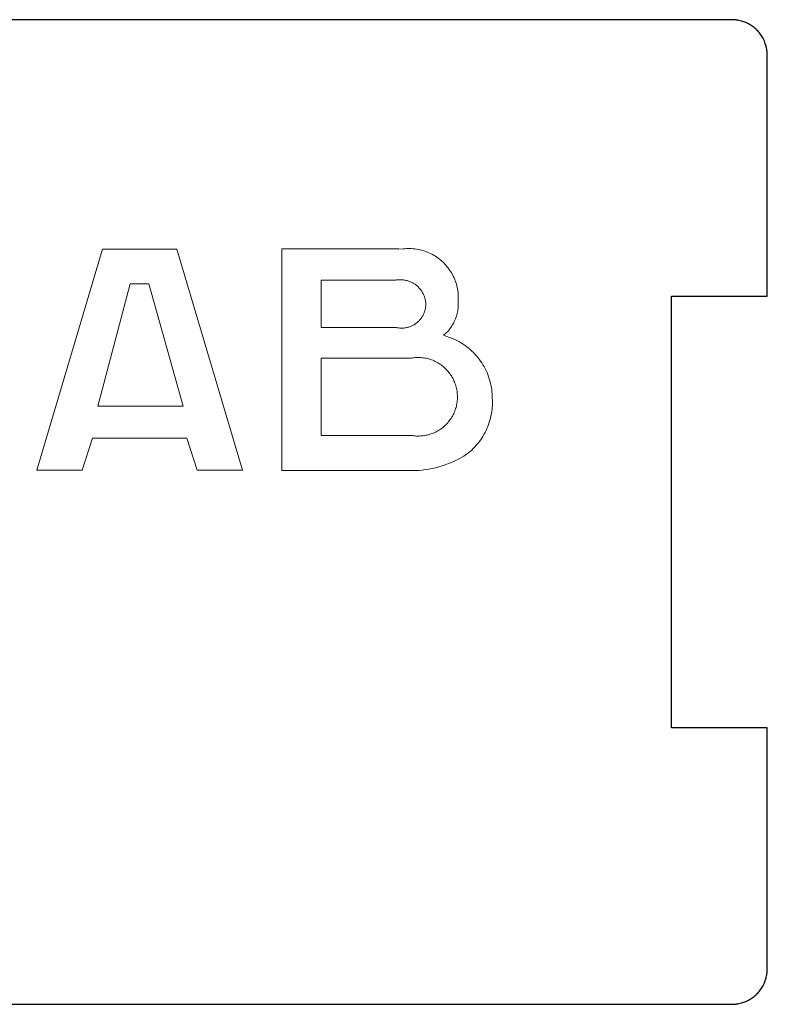
# Model space of a CAD drawing. Units: millimetres. Extents: x 3 to 931, y 20 to 231.
# Drawn here: x 904 to 925, y 155 to 183 of the extents above; entities that cross this region are included whole.
import ezdxf

# ---------------------------------------------------------------- set-up
doc = ezdxf.new("R2010")
doc.units = ezdxf.units.MM
doc.header["$MEASUREMENT"] = 0
doc.layers.add('CUT', color=1, linetype='Continuous', lineweight=5, true_color=0xff0000)
doc.layers.add('Grabado Vectorial', color=5, linetype='Continuous', lineweight=5, true_color=0x0000ff)

msp = doc.modelspace()

# ---------------------------------------------------------------- linework, layer by layer
at = {"layer": 'CUT', "lineweight": -3}
for p, q in [((924.199, 182.973), (903.624, 182.973)), ((924.233, 182.973), (924.199, 182.973)), ((924.267, 182.971), (924.233, 182.973)), ((924.301, 182.968), (924.267, 182.971)), ((924.335, 182.964), (924.301, 182.968)), ((924.369, 182.959), (924.335, 182.964)), ((924.402, 182.952), (924.369, 182.959)), ((924.436, 182.945), (924.402, 182.952)), ((924.469, 182.936), (924.436, 182.945)), ((924.501, 182.926), (924.469, 182.936)), ((924.534, 182.915), (924.501, 182.926)), ((924.566, 182.903), (924.534, 182.915)), ((924.597, 182.89), (924.566, 182.903)), ((924.628, 182.876), (924.597, 182.89)), ((924.659, 182.861), (924.628, 182.876)), ((924.689, 182.845), (924.659, 182.861)), ((924.719, 182.828), (924.689, 182.845)), ((924.747, 182.809), (924.719, 182.828)), ((924.776, 182.79), (924.747, 182.809)), ((924.803, 182.77), (924.776, 182.79)), ((924.83, 182.749), (924.803, 182.77)), ((924.856, 182.727), (924.83, 182.749)), ((924.882, 182.704), (924.856, 182.727)), ((924.906, 182.68), (924.882, 182.704)), ((924.93, 182.656), (924.906, 182.68)), ((924.953, 182.63), (924.93, 182.656)), ((924.975, 182.604), (924.953, 182.63)), ((924.996, 182.577), (924.975, 182.604)), ((925.016, 182.55), (924.996, 182.577)), ((925.035, 182.522), (925.016, 182.55)), ((925.053, 182.493), (925.035, 182.522)), ((925.071, 182.463), (925.053, 182.493)), ((925.087, 182.433), (925.071, 182.463)), ((925.102, 182.403), (925.087, 182.433)), ((925.116, 182.372), (925.102, 182.403)), ((925.129, 182.34), (925.116, 182.372)), ((925.141, 182.308), (925.129, 182.34)), ((925.152, 182.276), (925.141, 182.308)), ((925.162, 182.243), (925.152, 182.276)), ((925.171, 182.21), (925.162, 182.243)), ((925.178, 182.177), (925.171, 182.21)), ((925.184, 182.143), (925.178, 182.177)), ((925.19, 182.109), (925.184, 182.143)), ((925.194, 182.075), (925.19, 182.109)), ((925.197, 182.041), (925.194, 182.075)), ((925.198, 182.007), (925.197, 182.041)), ((925.199, 181.973), (925.198, 182.007)), ((925.199, 175.198), (925.199, 181.973)), ((922.499, 163.048), (922.499, 175.198)), ((922.499, 175.198), (925.199, 175.198)), ((925.199, 163.048), (922.499, 163.048)), ((925.199, 156.273), (925.199, 163.048)), ((925.197, 156.205), (925.198, 156.239)), ((925.198, 156.239), (925.199, 156.273)), ((925.141, 155.938), (925.152, 155.971)), ((925.152, 155.971), (925.162, 156.003)), ((925.162, 156.003), (925.171, 156.036)), ((925.171, 156.036), (925.178, 156.07)), ((925.178, 156.07), (925.184, 156.103)), ((925.184, 156.103), (925.19, 156.137)), ((925.19, 156.137), (925.194, 156.171)), ((925.194, 156.171), (925.197, 156.205)), ((924.996, 155.669), (925.016, 155.697)), ((925.016, 155.697), (925.035, 155.725)), ((925.035, 155.725), (925.053, 155.754)), ((925.053, 155.754), (925.071, 155.783)), ((925.071, 155.783), (925.087, 155.813)), ((925.087, 155.813), (925.102, 155.844)), ((925.102, 155.844), (925.116, 155.875)), ((925.116, 155.875), (925.129, 155.906)), ((925.129, 155.906), (925.141, 155.938)), ((924.659, 155.385), (924.689, 155.402)), ((924.689, 155.402), (924.719, 155.419)), ((924.719, 155.419), (924.747, 155.437)), ((924.747, 155.437), (924.776, 155.456)), ((924.776, 155.456), (924.803, 155.476)), ((924.803, 155.476), (924.83, 155.497)), ((924.83, 155.497), (924.856, 155.519)), ((924.856, 155.519), (924.882, 155.542)), ((924.882, 155.542), (924.906, 155.566)), ((924.906, 155.566), (924.93, 155.591)), ((924.93, 155.591), (924.953, 155.616)), ((924.953, 155.616), (924.975, 155.642)), ((924.975, 155.642), (924.996, 155.669)), ((700.799, 155.273), (924.199, 155.273)), ((924.199, 155.273), (924.233, 155.274)), ((924.233, 155.274), (924.267, 155.276)), ((924.267, 155.276), (924.301, 155.278)), ((924.301, 155.278), (924.335, 155.282)), ((924.335, 155.282), (924.369, 155.288)), ((924.369, 155.288), (924.402, 155.294)), ((924.402, 155.294), (924.436, 155.302)), ((924.436, 155.302), (924.469, 155.31)), ((924.469, 155.31), (924.501, 155.32)), ((924.501, 155.32), (924.534, 155.331)), ((924.534, 155.331), (924.566, 155.343)), ((924.566, 155.343), (924.597, 155.356)), ((924.597, 155.356), (924.628, 155.37)), ((924.628, 155.37), (924.659, 155.385))]:
    msp.add_line(p, q, dxfattribs=at)
at = {"layer": 'Grabado Vectorial'}
for p, q in [((904.645, 170.298), (906.493, 176.52)), ((906.493, 176.52), (908.578, 176.52)), ((908.578, 176.52), (910.427, 170.298)), ((911.536, 176.525), (914.832, 176.525)), ((911.536, 170.291), (911.536, 176.525)), ((914.832, 176.516), (914.947, 176.525)), ((914.832, 176.525), (914.832, 176.516)), ((914.947, 176.525), (914.995, 176.53)), ((914.995, 176.53), (915.042, 176.533)), ((915.042, 176.533), (915.09, 176.535)), ((915.09, 176.535), (915.138, 176.535)), ((915.138, 176.535), (915.186, 176.533)), ((915.186, 176.533), (915.233, 176.53)), ((915.233, 176.53), (915.281, 176.525)), ((915.281, 176.525), (915.328, 176.518)), ((915.328, 176.518), (915.375, 176.51)), ((915.375, 176.51), (915.422, 176.5)), ((915.422, 176.5), (915.468, 176.489)), ((915.468, 176.489), (915.514, 176.476)), ((915.514, 176.476), (915.56, 176.461)), ((915.56, 176.461), (915.605, 176.445)), ((915.605, 176.445), (915.649, 176.428)), ((915.649, 176.428), (915.693, 176.408)), ((915.693, 176.408), (915.736, 176.388)), ((915.736, 176.388), (915.778, 176.366)), ((915.778, 176.366), (915.82, 176.342)), ((915.82, 176.342), (915.86, 176.317)), ((915.86, 176.317), (915.9, 176.291)), ((915.9, 176.291), (915.939, 176.263)), ((915.939, 176.263), (915.977, 176.234)), ((915.977, 176.234), (916.014, 176.204)), ((916.014, 176.204), (916.05, 176.172)), ((916.05, 176.172), (916.084, 176.139)), ((916.084, 176.139), (916.118, 176.105)), ((916.118, 176.105), (916.15, 176.07)), ((916.15, 176.07), (916.181, 176.034)), ((916.181, 176.034), (916.211, 175.997)), ((916.211, 175.997), (916.24, 175.959)), ((916.24, 175.959), (916.267, 175.919)), ((916.267, 175.919), (916.293, 175.879)), ((914.739, 175.646), (912.641, 175.645)), ((912.641, 175.645), (912.641, 174.318)), ((914.763, 175.65), (914.739, 175.646)), ((914.788, 175.653), (914.763, 175.65)), ((914.813, 175.656), (914.788, 175.653)), ((914.838, 175.658), (914.813, 175.656)), ((914.862, 175.658), (914.838, 175.658)), ((914.887, 175.658), (914.862, 175.658)), ((914.912, 175.657), (914.887, 175.658)), ((914.937, 175.656), (914.912, 175.657)), ((914.962, 175.653), (914.937, 175.656)), ((914.987, 175.649), (914.962, 175.653)), ((915.011, 175.645), (914.987, 175.649)), ((915.036, 175.64), (915.011, 175.645)), ((915.06, 175.634), (915.036, 175.64)), ((915.084, 175.627), (915.06, 175.634)), ((915.107, 175.619), (915.084, 175.627)), ((915.131, 175.61), (915.107, 175.619)), ((916.293, 175.879), (916.318, 175.838)), ((916.318, 175.838), (916.341, 175.797)), ((916.341, 175.797), (916.362, 175.754)), ((916.362, 175.754), (916.383, 175.711)), ((916.383, 175.711), (916.401, 175.667)), ((916.401, 175.667), (916.419, 175.622)), ((916.419, 175.622), (916.434, 175.577)), ((907.272, 175.543), (906.362, 172.102)), ((907.797, 175.543), (907.272, 175.543)), ((908.765, 172.102), (907.797, 175.543)), ((915.154, 175.601), (915.131, 175.61)), ((915.177, 175.591), (915.154, 175.601)), ((915.199, 175.58), (915.177, 175.591)), ((915.221, 175.568), (915.199, 175.58)), ((915.243, 175.556), (915.221, 175.568)), ((915.264, 175.543), (915.243, 175.556)), ((915.285, 175.529), (915.264, 175.543)), ((915.305, 175.514), (915.285, 175.529)), ((915.325, 175.499), (915.305, 175.514)), ((915.344, 175.483), (915.325, 175.499)), ((915.362, 175.466), (915.344, 175.483)), ((915.38, 175.449), (915.362, 175.466)), ((915.397, 175.431), (915.38, 175.449)), ((915.414, 175.412), (915.397, 175.431)), ((915.43, 175.393), (915.414, 175.412)), ((915.446, 175.374), (915.43, 175.393)), ((915.46, 175.353), (915.446, 175.374)), ((915.474, 175.333), (915.46, 175.353)), ((916.434, 175.577), (916.448, 175.531)), ((916.448, 175.531), (916.461, 175.485)), ((916.461, 175.485), (916.472, 175.439)), ((916.472, 175.439), (916.481, 175.392)), ((916.481, 175.392), (916.489, 175.345)), ((916.489, 175.345), (916.495, 175.297)), ((915.488, 175.312), (915.474, 175.333)), ((915.5, 175.29), (915.488, 175.312)), ((915.512, 175.268), (915.5, 175.29)), ((915.523, 175.246), (915.512, 175.268)), ((915.533, 175.223), (915.523, 175.246)), ((915.542, 175.2), (915.533, 175.223)), ((915.551, 175.176), (915.542, 175.2)), ((915.559, 175.153), (915.551, 175.176)), ((915.566, 175.129), (915.559, 175.153)), ((915.572, 175.105), (915.566, 175.129)), ((915.577, 175.08), (915.572, 175.105)), ((915.582, 175.056), (915.577, 175.08)), ((916.495, 175.297), (916.499, 175.25)), ((916.499, 175.25), (916.502, 175.202)), ((916.502, 175.107), (916.5, 175.059)), ((916.502, 175.202), (916.503, 175.155)), ((916.503, 175.155), (916.502, 175.107)), ((915.559, 174.773), (915.565, 174.795)), ((915.565, 174.795), (915.571, 174.818)), ((915.571, 174.818), (915.576, 174.841)), ((915.576, 174.841), (915.58, 174.864)), ((915.58, 174.864), (915.584, 174.887)), ((915.585, 175.031), (915.582, 175.056)), ((915.584, 174.887), (915.587, 174.911)), ((915.588, 175.006), (915.585, 175.031)), ((915.587, 174.911), (915.588, 174.934)), ((915.59, 174.981), (915.588, 175.006)), ((915.588, 174.934), (915.589, 174.958)), ((915.589, 174.958), (915.59, 174.981)), ((916.493, 174.821), (916.487, 174.782)), ((916.497, 174.861), (916.493, 174.821)), ((916.501, 174.9), (916.497, 174.861)), ((916.5, 175.059), (916.502, 175.019)), ((916.503, 174.94), (916.501, 174.9)), ((916.502, 175.019), (916.503, 174.98)), ((916.503, 174.98), (916.503, 174.94)), ((915.389, 174.494), (915.406, 174.511)), ((915.406, 174.511), (915.421, 174.528)), ((915.421, 174.528), (915.437, 174.546)), ((915.437, 174.546), (915.451, 174.565)), ((915.451, 174.565), (915.465, 174.584)), ((915.465, 174.584), (915.478, 174.603)), ((915.478, 174.603), (915.491, 174.623)), ((915.491, 174.623), (915.503, 174.643)), ((915.503, 174.643), (915.514, 174.664)), ((915.514, 174.664), (915.524, 174.685)), ((915.524, 174.685), (915.534, 174.707)), ((915.534, 174.707), (915.543, 174.728)), ((915.543, 174.728), (915.551, 174.75)), ((915.551, 174.75), (915.559, 174.773)), ((916.407, 174.516), (916.391, 174.48)), ((916.423, 174.553), (916.407, 174.516)), ((916.436, 174.59), (916.423, 174.553)), ((916.449, 174.628), (916.436, 174.59)), ((916.461, 174.666), (916.449, 174.628)), ((916.471, 174.704), (916.461, 174.666)), ((916.479, 174.743), (916.471, 174.704)), ((916.487, 174.782), (916.479, 174.743)), ((912.641, 174.318), (914.739, 174.318)), ((914.739, 174.318), (914.761, 174.312)), ((914.761, 174.312), (914.784, 174.307)), ((914.784, 174.307), (914.808, 174.304)), ((914.808, 174.304), (914.831, 174.3)), ((914.831, 174.3), (914.854, 174.298)), ((914.854, 174.298), (914.878, 174.297)), ((914.878, 174.297), (914.901, 174.296)), ((914.901, 174.296), (914.925, 174.296)), ((914.925, 174.296), (914.948, 174.297)), ((914.948, 174.297), (914.972, 174.299)), ((914.972, 174.299), (914.995, 174.301)), ((914.995, 174.301), (915.018, 174.305)), ((915.018, 174.305), (915.042, 174.309)), ((915.042, 174.309), (915.065, 174.314)), ((915.065, 174.314), (915.087, 174.32)), ((915.087, 174.32), (915.11, 174.326)), ((915.11, 174.326), (915.132, 174.334)), ((915.132, 174.334), (915.154, 174.342)), ((915.154, 174.342), (915.176, 174.35)), ((915.176, 174.35), (915.198, 174.36)), ((915.198, 174.36), (915.219, 174.37)), ((915.219, 174.37), (915.239, 174.381)), ((915.239, 174.381), (915.26, 174.393)), ((915.26, 174.393), (915.28, 174.406)), ((915.28, 174.406), (915.299, 174.419)), ((915.299, 174.419), (915.318, 174.433)), ((915.318, 174.433), (915.337, 174.447)), ((915.337, 174.447), (915.355, 174.462)), ((915.355, 174.462), (915.372, 174.478)), ((915.372, 174.478), (915.389, 174.494)), ((916.242, 174.246), (916.217, 174.215)), ((916.267, 174.277), (916.242, 174.246)), ((916.291, 174.309), (916.267, 174.277)), ((916.313, 174.342), (916.291, 174.309)), ((916.334, 174.375), (916.313, 174.342)), ((916.354, 174.41), (916.334, 174.375)), ((916.373, 174.445), (916.354, 174.41)), ((916.391, 174.48), (916.373, 174.445)), ((916.217, 174.215), (916.085, 174.094)), ((916.085, 174.094), (916.255, 174.037)), ((916.255, 174.037), (916.313, 174.015)), ((916.313, 174.015), (916.37, 173.991)), ((916.37, 173.991), (916.427, 173.965)), ((916.427, 173.965), (916.482, 173.938)), ((916.482, 173.938), (916.537, 173.908)), ((916.537, 173.908), (916.59, 173.877)), ((916.59, 173.877), (916.643, 173.843)), ((916.643, 173.843), (916.694, 173.808)), ((916.694, 173.808), (916.744, 173.771)), ((916.744, 173.771), (916.792, 173.733)), ((916.792, 173.733), (916.84, 173.693)), ((916.84, 173.693), (916.886, 173.651)), ((912.641, 173.454), (912.641, 171.278)), ((915.178, 173.454), (912.641, 173.454)), ((915.216, 173.46), (915.178, 173.454)), ((915.254, 173.465), (915.216, 173.46)), ((915.293, 173.468), (915.254, 173.465)), ((915.331, 173.47), (915.293, 173.468)), ((915.37, 173.471), (915.331, 173.47)), ((915.409, 173.47), (915.37, 173.471)), ((915.447, 173.468), (915.409, 173.47)), ((915.485, 173.465), (915.447, 173.468)), ((915.524, 173.46), (915.485, 173.465)), ((915.562, 173.454), (915.524, 173.46)), ((915.6, 173.447), (915.562, 173.454)), ((915.637, 173.438), (915.6, 173.447)), ((915.675, 173.428), (915.637, 173.438)), ((915.712, 173.417), (915.675, 173.428)), ((915.748, 173.405), (915.712, 173.417)), ((915.784, 173.391), (915.748, 173.405)), ((916.886, 173.651), (916.93, 173.608)), ((916.93, 173.608), (916.973, 173.563)), ((916.973, 173.563), (917.015, 173.517)), ((917.015, 173.517), (917.055, 173.469)), ((917.055, 173.469), (917.093, 173.42)), ((917.093, 173.42), (917.129, 173.37)), ((915.82, 173.376), (915.784, 173.391)), ((915.855, 173.359), (915.82, 173.376)), ((915.889, 173.342), (915.855, 173.359)), ((915.923, 173.323), (915.889, 173.342)), ((915.956, 173.303), (915.923, 173.323)), ((915.988, 173.283), (915.956, 173.303)), ((916.02, 173.26), (915.988, 173.283)), ((916.051, 173.237), (916.02, 173.26)), ((916.081, 173.213), (916.051, 173.237)), ((916.11, 173.188), (916.081, 173.213)), ((916.138, 173.162), (916.11, 173.188)), ((916.165, 173.134), (916.138, 173.162)), ((916.192, 173.106), (916.165, 173.134)), ((917.129, 173.37), (917.164, 173.319)), ((917.164, 173.319), (917.197, 173.266)), ((917.197, 173.266), (917.228, 173.213)), ((917.228, 173.213), (917.258, 173.158)), ((917.258, 173.158), (917.285, 173.102)), ((916.217, 173.077), (916.192, 173.106)), ((916.241, 173.047), (916.217, 173.077)), ((916.265, 173.016), (916.241, 173.047)), ((916.287, 172.985), (916.265, 173.016)), ((916.308, 172.953), (916.287, 172.985)), ((916.328, 172.92), (916.308, 172.953)), ((916.347, 172.886), (916.328, 172.92)), ((916.364, 172.852), (916.347, 172.886)), ((916.381, 172.817), (916.364, 172.852)), ((917.285, 173.102), (917.311, 173.046)), ((917.311, 173.046), (917.334, 172.988)), ((917.334, 172.988), (917.356, 172.93)), ((917.356, 172.93), (917.376, 172.871)), ((917.376, 172.871), (917.393, 172.812)), ((916.396, 172.781), (916.381, 172.817)), ((916.41, 172.745), (916.396, 172.781)), ((916.423, 172.709), (916.41, 172.745)), ((916.434, 172.672), (916.423, 172.709)), ((916.444, 172.635), (916.434, 172.672)), ((916.453, 172.597), (916.444, 172.635)), ((916.46, 172.559), (916.453, 172.597)), ((917.393, 172.812), (917.409, 172.752)), ((917.409, 172.752), (917.422, 172.691)), ((917.422, 172.691), (917.434, 172.63)), ((917.434, 172.63), (917.443, 172.569)), ((916.467, 172.521), (916.46, 172.559)), ((916.472, 172.483), (916.467, 172.521)), ((916.475, 172.444), (916.472, 172.483)), ((916.477, 172.406), (916.475, 172.444)), ((916.476, 172.291), (916.478, 172.329)), ((916.478, 172.367), (916.477, 172.406)), ((916.478, 172.329), (916.478, 172.367)), ((917.443, 172.569), (917.45, 172.507)), ((917.45, 172.507), (917.456, 172.445)), ((917.456, 172.445), (917.459, 172.383)), ((917.459, 172.383), (917.46, 172.321)), ((917.46, 172.321), (917.462, 172.259)), ((906.362, 172.102), (908.765, 172.102)), ((916.416, 171.995), (916.428, 172.031)), ((916.428, 172.031), (916.439, 172.067)), ((916.439, 172.067), (916.448, 172.104)), ((916.448, 172.104), (916.456, 172.141)), ((916.456, 172.141), (916.463, 172.178)), ((916.463, 172.178), (916.469, 172.216)), ((916.469, 172.216), (916.473, 172.254)), ((916.473, 172.254), (916.476, 172.291)), ((917.458, 172.072), (917.453, 172.01)), ((917.462, 172.135), (917.458, 172.072)), ((917.462, 172.259), (917.463, 172.197)), ((917.463, 172.197), (917.462, 172.135)), ((916.277, 171.725), (916.299, 171.757)), ((916.299, 171.757), (916.319, 171.789)), ((916.319, 171.789), (916.338, 171.822)), ((916.338, 171.822), (916.356, 171.855)), ((916.356, 171.855), (916.373, 171.889)), ((916.373, 171.889), (916.388, 171.924)), ((916.388, 171.924), (916.403, 171.959)), ((916.403, 171.959), (916.416, 171.995)), ((917.409, 171.765), (917.393, 171.705)), ((917.423, 171.826), (917.409, 171.765)), ((917.435, 171.887), (917.423, 171.826)), ((917.445, 171.949), (917.435, 171.887)), ((917.453, 172.01), (917.445, 171.949)), ((916.01, 171.458), (916.04, 171.481)), ((916.04, 171.481), (916.07, 171.504)), ((916.07, 171.504), (916.099, 171.529)), ((916.099, 171.529), (916.128, 171.554)), ((916.128, 171.554), (916.155, 171.58)), ((916.155, 171.58), (916.181, 171.608)), ((916.181, 171.608), (916.207, 171.636)), ((916.207, 171.636), (916.231, 171.665)), ((916.231, 171.665), (916.255, 171.695)), ((916.255, 171.695), (916.277, 171.725)), ((917.309, 171.471), (917.283, 171.414)), ((917.333, 171.528), (917.309, 171.471)), ((917.355, 171.587), (917.333, 171.528)), ((917.375, 171.646), (917.355, 171.587)), ((917.393, 171.705), (917.375, 171.646)), ((906.208, 171.202), (905.92, 170.298)), ((908.863, 171.202), (906.208, 171.202)), ((909.151, 170.298), (908.863, 171.202)), ((912.641, 171.278), (915.178, 171.279)), ((915.178, 171.279), (915.215, 171.272)), ((915.215, 171.272), (915.253, 171.267)), ((915.253, 171.267), (915.291, 171.263)), ((915.291, 171.263), (915.329, 171.261)), ((915.329, 171.261), (915.367, 171.26)), ((915.367, 171.26), (915.405, 171.26)), ((915.405, 171.26), (915.443, 171.262)), ((915.443, 171.262), (915.481, 171.265)), ((915.481, 171.265), (915.518, 171.269)), ((915.518, 171.269), (915.556, 171.274)), ((915.556, 171.274), (915.593, 171.281)), ((915.593, 171.281), (915.63, 171.289)), ((915.63, 171.289), (915.667, 171.298)), ((915.667, 171.298), (915.704, 171.309)), ((915.704, 171.309), (915.74, 171.321)), ((915.74, 171.321), (915.775, 171.334)), ((915.775, 171.334), (915.811, 171.348)), ((915.811, 171.348), (915.845, 171.364)), ((915.845, 171.364), (915.879, 171.38)), ((915.879, 171.38), (915.913, 171.398)), ((915.913, 171.398), (915.946, 171.417)), ((915.946, 171.417), (915.978, 171.437)), ((915.978, 171.437), (916.01, 171.458)), ((917.161, 171.198), (917.126, 171.146)), ((917.194, 171.25), (917.161, 171.198)), ((917.226, 171.304), (917.194, 171.25)), ((917.255, 171.359), (917.226, 171.304)), ((917.283, 171.414), (917.255, 171.359)), ((916.968, 170.954), (916.925, 170.909)), ((917.01, 171), (916.968, 170.954)), ((917.05, 171.047), (917.01, 171)), ((917.089, 171.096), (917.05, 171.047)), ((917.126, 171.146), (917.089, 171.096)), ((916.573, 170.646), (916.489, 170.601)), ((916.656, 170.695), (916.573, 170.646)), ((916.737, 170.746), (916.656, 170.695)), ((916.786, 170.784), (916.737, 170.746)), ((916.834, 170.824), (916.786, 170.784)), ((916.88, 170.866), (916.834, 170.824)), ((916.925, 170.909), (916.88, 170.866)), ((915.861, 170.368), (915.767, 170.347)), ((915.954, 170.392), (915.861, 170.368)), ((916.046, 170.419), (915.954, 170.392)), ((916.137, 170.449), (916.046, 170.419)), ((916.226, 170.483), (916.137, 170.449)), ((916.315, 170.519), (916.226, 170.483)), ((916.403, 170.559), (916.315, 170.519)), ((916.489, 170.601), (916.403, 170.559)), ((905.92, 170.298), (904.645, 170.298)), ((910.427, 170.298), (909.151, 170.298)), ((915.087, 170.291), (911.536, 170.291)), ((915.1, 170.291), (915.087, 170.291)), ((915.195, 170.289), (915.1, 170.291)), ((915.291, 170.291), (915.195, 170.289)), ((915.387, 170.295), (915.291, 170.291)), ((915.483, 170.303), (915.387, 170.295)), ((915.578, 170.315), (915.483, 170.303)), ((915.673, 170.329), (915.578, 170.315)), ((915.767, 170.347), (915.673, 170.329))]:
    msp.add_line(p, q, dxfattribs=at)

doc.saveas('drawing.dxf')
